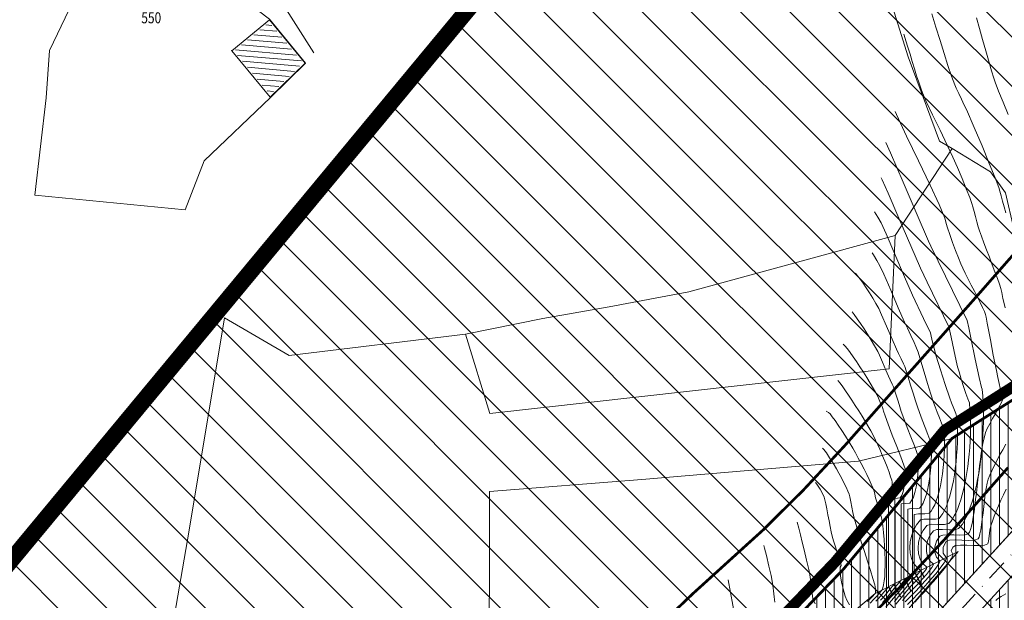
# Model space of a CAD drawing. Extents: x 7528538 to 7530598, y 4780481 to 4782720.
# Drawn here: x 7528896 to 7529075, y 4781378 to 4781484 of the extents above; entities that cross this region are included whole.
import ezdxf
from ezdxf.enums import TextEntityAlignment as Align

# ---------------------------------------------------------------- set-up
doc = ezdxf.new("R2010")
doc.units = 0
doc.header["$LTSCALE"] = 10
for name, pattern in [('ACAD_ISO02W100', [15, 12, -3]), ('ACAD_ISO03W100', [30, 12, -18]), ('DASHDOTX2', [50.8, 25.4, -12.7, 0, -12.7])]:
    doc.linetypes.add(name, pattern=pattern)
doc.layers.get('0').update_dxf_attribs({"color": 253, "lineweight": 0})
for name, color, linetype, lineweight in [('01 Granica PPIK Nis-Merdare', 7, 'Continuous', 5), ('01. GRANICA PLANA', 6, 'Continuous', 5), ('01. ZASTITNI PRUZNI POJAS', 162, 'Continuous', 30), ('02. ZELEZNICE', 162, 'Continuous', 9), ('4-Osovina saobraćajnice_B', 7, 'DASHDOTX2', 20), ('4-Regulacija_B', 5, 'Continuous', 30), ('katastarsko stanje', 251, 'Continuous', 15), ('POO_04OPS_PARCEL', 251, 'Continuous', 0)]:
    doc.layers.add(name, color=color, linetype=linetype, lineweight=lineweight)
for name, color, linetype in [('4-Saobraćajnica_ S1_B', 1, 'Continuous'), ('IZOHIPSE', 7, 'Continuous'), ('PLO_04GRA_OBJEKT', 7, 'Continuous'), ('Razmak do pikira', 7, 'Continuous'), ('Terenski podaci', 1, 'Continuous'), ('Unknown_Line_Type', 7, 'Continuous')]:
    doc.layers.add(name, color=color, linetype=linetype)
doc.styles.add('kosi', font='txt.shx', dxfattribs={"width": 0.8, "oblique": 25})
pattern_1 = [(355, (7365000, 4500000), (0.08715574274765832, 0.9961946980917455), [])]

# ---------------------------------------------------------------- blocks, each defined once
blk = doc.blocks.new('TZ165')
at = {"color": 0}
for p, q in [((-1.000000000000001, 0), (-1, 1)), ((-6.661338147750939e-16, 0), (0, 1)), ((0.9999999999999993, 0), (1, 1)), ((-1.5, 0), (-1.5, 0.5)), ((-0.5000000000000004, 0), (-0.5, 0.5)), ((0.4999999999999996, 0), (0.5, 0.5)), ((1.5, 0), (1.5, 0.5))]:
    blk.add_line(p, q, dxfattribs=at)

msp = doc.modelspace()

# ---------------------------------------------------------------- hatches: boundary and pattern name
at = {"layer": '02. ZELEZNICE', "transparency": 33554687}
h = msp.add_hatch(dxfattribs=at)
h.set_pattern_fill('ANSI31', color=256, scale=0.5, angle=45)
h.set_pattern_definition([(90, (0, 0), (-1.5875, 3.33066907387547e-16), [])])
h.paths.add_polyline_path([(7529119.597470498, 4781428.749754913), (7529131.107290486, 4781414.143380982), (7529123.941957218, 4781400.39280897), (7529116.822416589, 4781386.553138339), (7529115.055523532, 4781381.956273427), (7529108.340396994, 4781370.528334639), (7529074.624199918, 4781332.074719818), (7529059.805359173, 4781314.397628487), (7529062.930849866, 4781311.940783155), (7529039.17431746, 4781284.826784014), (7529026.104376075, 4781272.739061178), (7529012.11261828, 4781258.464123022), (7528984.300966765, 4781228.637762742), (7528975.965788797, 4781220.245163513), (7528944.806693782, 4781184.02859622), (7528932.777586983, 4781171.136850306), (7528921.92418671, 4781157.923154475), (7528911.958597657, 4781146.749083163), (7528909.833273177, 4781144.200373814), (7528897.191383634, 4781130.955407715), (7528889.596507877, 4781121.836170198), (7528885.316908549, 4781116.724272272), (7528880.887732333, 4781111.360265413), (7528876.264864378, 4781105.643646741), (7528861.826443792, 4781089.405373787), (7528818.134961302, 4781115.197018993), (7528858.532759163, 4781161.436245325), (7528860.039305327, 4781163.088427254), (7528862.542117678, 4781165.548313818), (7528863.936641858, 4781166.795623248), (7528865.35662469, 4781168.053773983), (7528867.179554452, 4781169.668948737), (7528888.224865533, 4781188.315775303), (7528889.683643805, 4781189.808976632), (7528890.817217322, 4781191.344835297), (7528891.874879663, 4781193.314520868), (7528892.527833492, 4781195.103925551), (7528892.961811776, 4781196.875314994), (7528893.492811537, 4781199.168915508), (7528893.971442938, 4781201.236316126), (7528894.171259464, 4781202.24317039), (7528894.659104881, 4781204.206603312), (7528894.936541618, 4781205.404963631), (7528895.544646568, 4781207.317020521), (7528896.180332071, 4781208.642739223), (7528896.966837164, 4781209.88401592), (7528897.947238898, 4781211.082655871), (7528899.030674432, 4781212.119074785), (7528910.104630837, 4781221.509037825), (7528911.959060406, 4781223.010063311), (7528913.821738567, 4781224.384467592), (7528915.534121767, 4781225.540848804), (7528917.72911856, 4781226.928004739), (7528920.927111288, 4781228.942300898), (7528928.614527311, 4781233.784221155), (7528937.231045783, 4781239.211378339), (7528953.12187249, 4781249.398883948), (7528955.278257059, 4781251.010824635), (7528957.552399446, 4781252.842792914), (7528961.512156084, 4781256.26548665), (7528965.275710708, 4781259.902815565), (7529117.822640575, 4781427.314738601), (7529119.468299913, 4781429.061471031)])
h = msp.add_hatch(dxfattribs=at)
h.set_pattern_fill('ANSI31', color=256, scale=0.5, angle=45)
h.set_pattern_definition([(90, (0, 0), (-1.587499999999999, 3e-16), [])])
h.paths.add_polyline_path([(7529111.60296286, 4781428.65492885), (7528969.381508237, 4781272.574650894), (7528967.966207418, 4781271.323905041), (7528965.920747634, 4781270.745243166), (7528964.331749043, 4781270.945753359), (7528962.489122409, 4781272.034163536), (7528961.052907476, 4781273.051402279), (7528959.52175984, 4781273.919201168), (7528955.869937195, 4781275.7527771), (7528965.829944024, 4781285.053584713), (7528978.168314254, 4781300.420548761), (7528995.257990967, 4781323.14454297), (7529016.548615969, 4781350.335350921), (7529025.693676254, 4781362.449492364), (7529045.850027719, 4781383.369106081), (7529065.707314458, 4781407.279466218), (7529082.747992272, 4781418.096190171), (7529108.222696102, 4781428.614834148)])

# ---------------------------------------------------------------- linework, layer by layer
at = {"layer": '01. GRANICA PLANA', "linetype": 'ACAD_ISO02W100', "ltscale": 0.01, "const_width": 2}
msp.add_lwpolyline([(7528783.723891963, 4781227.22849091), (7528799.49143625, 4781236.688219462), (7528815.374457433, 4781245.433677847), (7528833.403896322, 4781246.473223126), (7528835.805176079, 4781251.527503793), (7528839.468769906, 4781263.567907734), (7528853.615357753, 4781302.919000554), (7528882.628478618, 4781305.945848354), (7528915.865383236, 4781310.399634556), (7528912.028099926, 4781282.28658694), (7528936.811846657, 4781286.253916549), (7528964.849781223, 4781287.027308837), (7528976.588947533, 4781301.647987522), (7528993.671276884, 4781324.362212008), (7529014.963024136, 4781351.554453215), (7529024.169942978, 4781363.750536523), (7529044.358581868, 4781384.703660296), (7529064.369788959, 4781408.799357489), (7529081.823449656, 4781419.878226051)], dxfattribs=at)
at = {"layer": '01. GRANICA PLANA', "const_width": 0.5}
msp.add_lwpolyline([(7528786.427513433, 4781226.518198277), (7528800.488576061, 4781234.954124201), (7528815.942082164, 4781243.463084365), (7528834.701922249, 4781244.544743273), (7528837.675356197, 4781250.803310056), (7528841.367675519, 4781262.938120357), (7528855.072421666, 4781301.060156818), (7528882.865107064, 4781303.959680418), (7528913.528669281, 4781308.068635566), (7528909.681824426, 4781279.885537297), (7528936.998286042, 4781284.258298533), (7528965.829944024, 4781285.053584713), (7528978.168314254, 4781300.420548761), (7528995.257990967, 4781323.14454297), (7529016.548615969, 4781350.335350921), (7529025.693676254, 4781362.449492364), (7529045.850027719, 4781383.369106081), (7529065.707314458, 4781407.279466218), (7529082.747992272, 4781418.096190171)], dxfattribs=at)
at = {"layer": '01. ZASTITNI PRUZNI POJAS', "linetype": 'ACAD_ISO03W100', "ltscale": 0.01, "const_width": 0.5, "elevation": 314.3103293353}
msp.add_lwpolyline([(7529009.329223804, 4781370.266704575), (7529018.325947093, 4781378.868708237), (7529028.487152283, 4781388.090857975), (7529031.23709671, 4781390.579124837), (7529034.276379647, 4781393.592570243), (7529038.562436265, 4781397.842758037), (7529044.22416206, 4781403.914701418), (7529046.196456238, 4781406.042853994), (7529050.284583911, 4781410.679202383), (7529057.20603077, 4781418.523295007), (7529063.259288013, 4781425.347918412), (7529071.087635496, 4781434.222528768), (7529075.404623555, 4781439.149945389), (7529080.960355873, 4781445.447624912)], dxfattribs=at)
at = {"layer": '02. ZELEZNICE', "lineweight": 0}
msp.add_lwpolyline([(7529111.60296286, 4781428.65492885), (7528969.381508237, 4781272.574650894), (7528967.966207418, 4781271.323905041), (7528965.920747634, 4781270.745243166), (7528964.331749043, 4781270.945753359), (7528962.489122409, 4781272.034163536), (7528961.052907476, 4781273.051402279), (7528959.52175984, 4781273.919201168), (7528955.869937195, 4781275.7527771), (7528965.829944024, 4781285.053584713), (7528978.168314254, 4781300.420548761), (7528995.257990967, 4781323.14454297), (7529016.548615969, 4781350.335350921), (7529025.693676254, 4781362.449492364), (7529045.850027719, 4781383.369106081), (7529065.707314458, 4781407.279466218), (7529082.747992272, 4781418.096190171), (7529108.222696102, 4781428.614834148)], close=True, dxfattribs=at)
msp.add_lwpolyline([(7528965.275710708, 4781259.902815565), (7529117.822640575, 4781427.314738601)], dxfattribs=at)
at = {"layer": '02. ZELEZNICE', "transparency": 33554687, "const_width": 0.5, "elevation": 314.3103293353}
msp.add_lwpolyline([(7529051.878427409, 4781375.839601067), (7529056.513191372, 4781380.435577885), (7529062.534645204, 4781386.893313222), (7529064.743228119, 4781389.276426996), (7529069.036083131, 4781394.1449568), (7529075.930429224, 4781401.958333761)], dxfattribs=at)
at = {"layer": '4-Osovina saobraćajnice_B', "color": 0, "ltscale": 0.015, "flags": 128}
msp.add_lwpolyline([(7529122.325246958, 4781435.516792526), (7529122.322, 4781435.514, 0.03038842740675799), (7529115.79, 4781429.167), (7528966.381843868, 4781265.199709692)], format="xyb", dxfattribs=at)
at = {"layer": '4-Regulacija_B', "color": 0}
msp.add_lwpolyline([(7528938.829406719, 4781284.308807767), (7528965.829944027, 4781285.053584716), (7528955.869937195, 4781275.7527771), (7528959.521759841, 4781273.919201168), (7528961.052907476, 4781273.051402279), (7528962.489122408, 4781272.034163537), (7528964.331749043, 4781270.945753359), (7528965.920747634, 4781270.745243166), (7528967.966207418, 4781271.323905041), (7528969.381508237, 4781272.574650894), (7529111.60296286, 4781428.65492885), (7529113.757359424, 4781431.0192614), (7529117.220304476, 4781434.486362612), (7529120.526092843, 4781437.596601866), (7529124.60472294, 4781441.603024172), (7529126.812179242, 4781443.33250859), (7529132.097732322, 4781448.003564867), (7529136.711309114, 4781453.328333718), (7529310.764952202, 4781675.172153161), (7529326.063960404, 4781694.887039106), (7529334.956280764, 4781706.882236162), (7529348.972983375, 4781727.417706356), (7529361.922381536, 4781748.63880314)], dxfattribs=at)
msp.add_polyline3d([(7529117.822640575, 4781427.314738601, 0), (7528965.275710708, 4781259.902815565, 0)], dxfattribs=at)
at = {"layer": '4-Saobraćajnica_ S1_B', "color": 0, "ltscale": 0.01}
for points in [[(7528969.381508237, 4781272.574650894), (7529113.757359424, 4781431.0192614, -0.03037659335251174), (7529120.526092843, 4781437.596601866), (7529126.812179242, 4781443.33250859)], [(7528965.275710708, 4781259.902815565), (7529117.822640575, 4781427.314738601, -0.0303757312292206), (7529124.112340325, 4781433.426610369), (7529130.567310519, 4781438.978164904)]]:
    msp.add_lwpolyline(points, format="xyb", dxfattribs=at)
at = {"layer": 'IZOHIPSE', "color": 254, "linetype": 'Continuous', "lineweight": 0}
for points in [[(7529075.495204172, 4781448.456759423), (7529075.211271948, 4781449.545449501), (7529074.934392808, 4781450.596903029), (7529074.671978678, 4781451.565561356), (7529074.431441485, 4781452.405865841), (7529074.220193157, 4781453.072257834), (7529074.220193157, 4781453.072257834), (7529073.554506427, 4781454.844333651), (7529072.490538304, 4781457.49502215), (7529071.169796809, 4781460.682778057), (7529069.733789962, 4781464.066056098), (7529068.324025774, 4781467.303310994), (7529068.324025774, 4781467.303310994), (7529067.935476833, 4781468.145168576), (7529067.435783858, 4781469.19016872), (7529066.918498444, 4781470.26400182), (7529066.477172186, 4781471.192358269), (7529066.205356671, 4781471.800928458), (7529066.205356671, 4781471.800928458), (7529065.613680894, 4781473.389358535), (7529064.954851682, 4781475.329121307), (7529064.247365247, 4781477.530809388), (7529063.509717811, 4781479.905015397), (7529062.76040558, 4781482.362331945), (7529062.017924776, 4781484.813351656)], [(7529070.157685553, 4781484.045462135), (7529070.7044894, 4781482.110512206), (7529071.280249952, 4781480.088217755), (7529071.874852234, 4781478.01499797), (7529072.478181269, 4781475.927272043), (7529072.478181269, 4781475.927272043), (7529072.92595832, 4781474.407161818), (7529073.333567001, 4781473.060278229), (7529073.578724709, 4781472.290686356), (7529073.578724709, 4781472.290686356), (7529074.188667428, 4781470.692639194), (7529075.012350084, 4781468.679845482), (7529075.970583668, 4781466.404247905)], [(7529075.413749685, 4781431.103352171), (7529075.191048115, 4781431.877419106), (7529074.993064488, 4781432.807881334), (7529074.780110908, 4781433.897156118), (7529074.608749839, 4781434.670832552), (7529074.608749839, 4781434.670832552), (7529074.35536103, 4781435.458516361), (7529073.989657542, 4781436.47847355), (7529073.540563104, 4781437.671886267), (7529073.03700145, 4781438.979936661), (7529072.507896314, 4781440.343806886), (7529071.982171435, 4781441.70467909), (7529071.488750543, 4781443.003735421), (7529071.056557374, 4781444.182158034), (7529070.714515662, 4781445.181129076), (7529070.714515662, 4781445.181129076), (7529070.497311498, 4781445.91130499), (7529070.254884057, 4781446.804687588), (7529070.00207979, 4781447.770020681), (7529069.753745155, 4781448.716048083), (7529069.524726599, 4781449.551513605), (7529069.329870577, 4781450.185161059), (7529069.329870577, 4781450.185161059), (7529068.934788218, 4781451.236880831), (7529068.303327474, 4781452.810053646), (7529067.519472783, 4781454.701973775), (7529066.667208577, 4781456.709935495), (7529065.830519281, 4781458.631233072), (7529065.830519281, 4781458.631233072), (7529064.815278577, 4781460.830925288), (7529063.509629297, 4781463.561409317), (7529062.158012679, 4781466.367231064), (7529061.004869964, 4781468.792936431), (7529060.294642384, 4781470.383071315), (7529060.294642384, 4781470.383071315), (7529059.974377524, 4781471.242863715), (7529059.617763559, 4781472.292827019), (7529059.234812199, 4781473.4845664), (7529058.835535159, 4781474.769687044), (7529058.429944145, 4781476.099794124), (7529058.028050881, 4781477.426492825), (7529057.639867071, 4781478.701388325), (7529057.27540443, 4781479.8760858), (7529056.944674669, 4781480.902190432), (7529056.889609803, 4781481.061276055)], [(7529057.120090884, 4781377.412398142), (7529058.14604003, 4781378.433564475), (7529059.136000688, 4781379.455232283), (7529060.070914012, 4781380.454826058), (7529060.931721167, 4781381.409770299), (7529061.699363299, 4781382.297489493), (7529062.354781566, 4781383.095408137), (7529062.878917124, 4781383.780950723), (7529063.25271113, 4781384.331541746), (7529063.457104736, 4781384.724605695), (7529063.473039098, 4781384.937567067), (7529063.473039098, 4781384.937567067), (7529063.470041323, 4781384.936313029), (7529062.856872538, 4781385.595373758), (7529062.549985494, 4781386.481215747), (7529062.549438772, 4781387.486165779), (7529062.855290952, 4781388.502550636), (7529063.467600606, 4781389.422697102), (7529063.467600606, 4781389.422697102), (7529064.013282942, 4781389.640579904), (7529064.927554307, 4781389.691399673), (7529066.029900895, 4781389.657872319), (7529067.139808903, 4781389.622713761), (7529068.07676452, 4781389.66863991), (7529068.660253941, 4781389.878366681), (7529068.660253941, 4781389.878366681), (7529068.871840983, 4781390.173115971), (7529069.067143112, 4781390.640000438), (7529069.248149619, 4781391.261908691), (7529069.416849806, 4781392.021729345), (7529069.575232963, 4781392.902351005), (7529069.725288377, 4781393.886662281), (7529069.869005351, 4781394.957551786), (7529070.008373179, 4781396.097908131), (7529070.145381152, 4781397.290619924), (7529070.282018563, 4781398.518575774), (7529070.420274707, 4781399.764664293), (7529070.562138881, 4781401.011774091), (7529070.709600375, 4781402.242793779), (7529070.864648486, 4781403.440611966), (7529071.029272506, 4781404.588117262), (7529071.20546173, 4781405.668198278), (7529071.395205454, 4781406.663743624), (7529071.600492968, 4781407.557641909), (7529071.823313571, 4781408.332781745), (7529071.823313571, 4781408.332781745), (7529072.128467998, 4781409.081159044), (7529072.574480593, 4781409.965769255), (7529073.105802311, 4781410.928871947), (7529073.666884104, 4781411.912726687), (7529074.202176925, 4781412.859593041), (7529074.656131729, 4781413.711730579), (7529074.973199467, 4781414.411398865), (7529075.097831095, 4781414.90085747), (7529075.097831095, 4781414.90085747), (7529074.886524025, 4781415.408261534), (7529074.600787126, 4781416.049842543), (7529074.600787126, 4781416.049842543), (7529074.491434498, 4781416.474210296), (7529074.30796529, 4781417.276555755), (7529074.069595421, 4781418.367575964), (7529073.795540811, 4781419.657967967), (7529073.505017376, 4781421.058428804), (7529073.217241035, 4781422.479655517), (7529073.217241035, 4781422.479655517), (7529072.705957792, 4781425.245171393), (7529072.135999775, 4781428.343692001), (7529072.135999775, 4781428.343692001), (7529071.930033037, 4781429.392086973), (7529071.819999732, 4781429.917142767), (7529071.819999732, 4781429.917142767), (7529071.608475535, 4781430.444636162), (7529071.270140717, 4781431.176699409), (7529070.832572102, 4781432.069672029), (7529070.323346528, 4781433.07989355), (7529069.770040814, 4781434.163703486), (7529069.200231787, 4781435.277441365), (7529068.641496276, 4781436.377446705), (7529068.121411109, 4781437.420059032), (7529067.667553111, 4781438.361617863), (7529067.30749911, 4781439.158462723), (7529067.30749911, 4781439.158462723), (7529066.866467057, 4781440.238020736), (7529066.344421079, 4781441.591610367), (7529065.799721818, 4781443.061719888), (7529065.29072991, 4781444.490837563), (7529064.875805985, 4781445.721451656), (7529064.875805985, 4781445.721451656), (7529064.651339917, 4781446.537129731), (7529064.439547996, 4781447.298064285), (7529064.439547996, 4781447.298064285), (7529064.18907609, 4781447.945553629), (7529063.780729717, 4781448.931142838), (7529063.337012788, 4781449.95915515), (7529063.337012788, 4781449.95915515), (7529061.695080324, 4781453.516681992), (7529059.58347474, 4781457.932649904), (7529057.397526919, 4781462.470460299), (7529055.532567746, 4781466.393514587), (7529055.289043382, 4781466.938743465)], [(7529053.613977713, 4781461.274963742), (7529054.452164191, 4781459.423543685), (7529056.751766481, 4781454.064633287), (7529059.314610692, 4781448.072152467), (7529061.402056222, 4781443.30498552), (7529061.402056222, 4781443.30498552), (7529061.830595974, 4781442.399204769), (7529068.475172146, 4781428.791527004), (7529068.743904706, 4781427.46554566), (7529069.111593915, 4781425.622608708), (7529069.111593915, 4781425.622608708), (7529069.935752867, 4781421.76382972), (7529070.67429917, 4781418.403108614), (7529071.105668939, 4781416.548661723), (7529071.105668939, 4781416.548661723), (7529071.192900066, 4781416.271147971), (7529071.228874157, 4781416.175261588), (7529071.32272899, 4781415.030032848), (7529071.389763322, 4781413.863748658), (7529071.43071916, 4781412.68073818), (7529071.446338526, 4781411.485330584), (7529071.437363427, 4781410.281855037), (7529071.404535875, 4781409.074640699), (7529071.348597889, 4781407.868016742), (7529071.270291472, 4781406.666312325), (7529071.170358644, 4781405.473856619), (7529071.049541417, 4781404.294978786), (7529070.908581796, 4781403.134007991), (7529070.748221805, 4781401.995273405), (7529070.569203449, 4781400.883104189), (7529070.372268744, 4781399.801829509), (7529070.158159701, 4781398.755778532), (7529069.927618332, 4781397.749280422), (7529069.681386652, 4781396.786664346), (7529069.420206671, 4781395.872259469), (7529069.144820402, 4781395.010394956), (7529068.855969861, 4781394.205399974), (7529068.554397057, 4781393.461603687), (7529068.240844003, 4781392.783335263), (7529067.916052714, 4781392.174923864), (7529067.5807652, 4781391.640698658), (7529067.235723473, 4781391.184988811), (7529066.881669549, 4781390.812123487), (7529066.881669549, 4781390.812123487), (7529066.220513601, 4781390.609487347), (7529065.155618098, 4781390.594187383), (7529063.962555671, 4781390.639949364), (7529062.916898954, 4781390.620499064), (7529062.294220571, 4781390.409562251), (7529062.294220571, 4781390.409562251), (7529061.660569591, 4781389.540534534), (7529061.238340859, 4781388.58389391), (7529061.027505512, 4781387.592696613), (7529061.028034686, 4781386.619998887), (7529061.239899517, 4781385.71885697), (7529061.663071143, 4781384.942327102), (7529062.297520695, 4781384.343465521), (7529062.297520695, 4781384.343465521), (7529062.299688295, 4781384.344372277), (7529062.263455894, 4781384.130904359), (7529062.019686162, 4781383.720333735), (7529061.595294853, 4781383.144542549), (7529061.017197723, 4781382.435412944), (7529060.312310526, 4781381.624827063), (7529059.507549019, 4781380.744667049), (7529058.629828955, 4781379.826815045), (7529057.706066091, 4781378.903153193), (7529057.706066091, 4781378.903153193), (7529057.703682214, 4781378.901235143), (7529057.268994307, 4781378.419071628), (7529056.635306276, 4781377.659305505)], [(7529052.742072505, 4781454.820760738), (7529052.95254741, 4781454.460731081), (7529052.95254741, 4781454.460731081), (7529054.052444034, 4781452.031235111), (7529056.001497189, 4781447.489231797), (7529058.173663924, 4781442.410238917), (7529059.942901292, 4781438.369774253), (7529059.942901292, 4781438.369774253), (7529061.165033059, 4781435.786621988), (7529065.130344559, 4781427.665911241), (7529065.290717211, 4781426.874599819), (7529065.51014464, 4781425.774782621), (7529065.51014464, 4781425.774782621), (7529066.001981423, 4781423.471962953), (7529066.442726789, 4781421.466371369), (7529066.700157128, 4781420.359685345), (7529066.700157128, 4781420.359685345), (7529066.974606064, 4781419.405453932), (7529067.371094719, 4781418.117043477), (7529067.817384904, 4781416.724269762), (7529068.241238435, 4781415.456948576), (7529068.241238435, 4781415.456948576), (7529068.611242477, 4781414.481462383), (7529068.876779917, 4781413.762957922), (7529068.876779917, 4781413.762957922), (7529068.967149533, 4781412.637716116), (7529069.027874618, 4781411.48974396), (7529069.059885645, 4781410.324470171), (7529069.064113092, 4781409.147323472), (7529069.041487429, 4781407.963732582), (7529068.992939133, 4781406.779126218), (7529068.919398682, 4781405.598933104), (7529068.821796544, 4781404.428581957), (7529068.7010632, 4781403.2735015), (7529068.55812912, 4781402.139120447), (7529068.393924777, 4781401.030867521), (7529068.209380651, 4781399.954171441), (7529068.005427214, 4781398.914460929), (7529067.782994941, 4781397.917164702), (7529067.543014307, 4781396.967711482), (7529067.286415785, 4781396.071529986), (7529067.01412985, 4781395.234048937), (7529066.727086978, 4781394.460697052), (7529066.426217642, 4781393.756903051), (7529066.112452319, 4781393.128095657), (7529065.786721478, 4781392.579703583), (7529065.449955601, 4781392.117155557), (7529065.103085157, 4781391.745880292), (7529065.103085157, 4781391.745880292), (7529064.321563629, 4781391.555692847), (7529063.085868025, 4781391.576783217), (7529061.863219832, 4781391.595058902), (7529061.120840536, 4781391.396427399), (7529061.120840536, 4781391.396427399), (7529060.407435466, 4781390.445418037), (7529059.898057715, 4781389.403461687), (7529059.59268291, 4781388.315358012), (7529059.491286681, 4781387.225906675), (7529059.593844655, 4781386.179907342), (7529059.900332459, 4781385.222159678), (7529060.41072572, 4781384.397463347), (7529061.125000068, 4781383.750618013), (7529061.125000068, 4781383.750618013), (7529061.126337491, 4781383.751177487), (7529061.028040715, 4781383.480806028), (7529060.627439597, 4781382.92931891), (7529059.992557248, 4781382.1772906), (7529059.19141678, 4781381.305295559), (7529058.292041298, 4781380.393908245), (7529058.292041298, 4781380.393908245), (7529058.29057043, 4781380.392724794), (7529057.920652591, 4781379.99182923), (7529057.398762092, 4781379.378417258), (7529056.775907231, 4781378.624936064), (7529056.103096301, 4781377.803832828), (7529055.431337591, 4781376.987554735)], [(7529055.166694959, 4781377.462301718), (7529055.877621214, 4781378.322785716), (7529056.607525571, 4781379.213356595), (7529057.314434762, 4781380.074399632), (7529057.956375518, 4781380.846300104), (7529058.491374568, 4781381.469443282), (7529058.877458645, 4781381.884214446), (7529058.877458645, 4781381.884214446), (7529058.878016504, 4781381.884663296), (7529059.652866074, 4781382.711260701), (7529059.952986687, 4781383.157982698), (7529059.952986687, 4781383.157982698), (7529059.95247944, 4781383.157770504), (7529059.243318048, 4781383.763265192), (7529058.691596393, 4781384.513021282), (7529058.297329528, 4781385.379362207), (7529058.060532519, 4781386.334611404), (7529057.981220415, 4781387.351092303), (7529058.059408275, 4781388.401128341), (7529058.295111158, 4781389.45704295), (7529058.688344119, 4781390.491159567), (7529059.239122215, 4781391.475801621), (7529059.947460501, 4781392.383292548), (7529059.947460501, 4781392.383292548), (7529060.577016194, 4781392.551736892), (7529061.61385159, 4781392.536238668), (7529062.661751507, 4781392.518353521), (7529063.324500766, 4781392.679637098), (7529063.324500766, 4781392.679637098), (7529063.679517191, 4781393.070789028), (7529064.021733518, 4781393.573942895), (7529064.349750049, 4781394.180932344), (7529064.662167086, 4781394.883591018), (7529064.957584926, 4781395.673752557), (7529065.234603859, 4781396.543250601), (7529065.491824188, 4781397.483918792), (7529065.727846217, 4781398.487590776), (7529065.94127024, 4781399.546100191), (7529066.130696551, 4781400.651280678), (7529066.294725452, 4781401.794965881), (7529066.43195724, 4781402.968989441), (7529066.540992217, 4781404.165185), (7529066.620430676, 4781405.375386199), (7529066.668872918, 4781406.59142668), (7529066.684919241, 4781407.805140084), (7529066.667169943, 4781409.008360054), (7529066.614225321, 4781410.192920231), (7529066.524685676, 4781411.350654257), (7529066.524685676, 4781411.350654257), (7529066.365349443, 4781411.817958761), (7529066.008641238, 4781412.746993066), (7529065.601178035, 4781413.800881697), (7529065.289576803, 4781414.64274918), (7529065.289576803, 4781414.64274918), (7529064.465861482, 4781417.105656302), (7529063.598542851, 4781419.812367383), (7529062.828008325, 4781422.31625931), (7529062.294645317, 4781424.170708966), (7529062.294645317, 4781424.170708966), (7529062.144433672, 4781424.830619209), (7529061.908695363, 4781425.926956534), (7529061.908695363, 4781425.926956534), (7529061.785516974, 4781426.540295476), (7529060.499470145, 4781429.174039206), (7529058.483746363, 4781433.434562985), (7529057.032717159, 4781436.748325363), (7529055.251227899, 4781440.913830301), (7529053.652723878, 4781444.638926533), (7529052.750650391, 4781446.631462788), (7529052.750650391, 4781446.631462788), (7529052.164448828, 4781447.645207131), (7529051.538852677, 4781448.642052452)], [(7529053.644329659, 4781376.480843831), (7529058.779958813, 4781382.564922996), (7529058.780271157, 4781382.56510027), (7529058.779190509, 4781383.97717419), (7529058.774080466, 4781393.370157697), (7529059.553403066, 4781393.513591004), (7529060.734303527, 4781393.476926495), (7529061.545916373, 4781393.613393904), (7529061.545916373, 4781393.613393904), (7529061.890811052, 4781394.005080844), (7529062.220586625, 4781394.524631055), (7529062.533319259, 4781395.160820202), (7529062.827085121, 4781395.902423954), (7529063.099960374, 4781396.738217973), (7529063.350021183, 4781397.656977928), (7529063.575343719, 4781398.647479487), (7529063.774004142, 4781399.698498314), (7529063.944078621, 4781400.798810077), (7529064.08364332, 4781401.937190441), (7529064.190774406, 4781403.102415074), (7529064.263548044, 4781404.283259642), (7529064.300040401, 4781405.468499811), (7529064.298327641, 4781406.646911249), (7529064.256485931, 4781407.807269621), (7529064.172591435, 4781408.938350593), (7529064.172591435, 4781408.938350593), (7529064.058133188, 4781409.300198854), (7529063.781105894, 4781410.041012843), (7529063.40604, 4781411.012523742), (7529062.997465951, 4781412.066462743), (7529062.619914194, 4781413.054561027), (7529062.337915172, 4781413.828549784), (7529062.337915172, 4781413.828549784), (7529061.833977011, 4781415.371423869), (7529061.237189115, 4781417.299683909), (7529060.607263681, 4781419.37396639), (7529060.003912911, 4781421.354907811), (7529059.486849001, 4781423.00314466), (7529059.11578415, 4781424.07931343), (7529059.11578415, 4781424.07931343), (7529058.788770335, 4781424.795429537), (7529058.19622011, 4781426.033636912), (7529057.540653727, 4781427.399692118), (7529057.024591433, 4781428.499351718), (7529057.024591433, 4781428.499351718), (7529055.891770394, 4781431.086411807), (7529054.500958609, 4781434.338428804), (7529053.253003722, 4781437.246617952), (7529052.548753371, 4781438.802194496), (7529052.548753371, 4781438.802194496), (7529051.990814965, 4781439.779789726), (7529051.392942225, 4781440.764431877), (7529051.127452413, 4781441.178356852)], [(7529048.064383943, 4781437.441839743), (7529048.461191596, 4781436.975714045), (7529048.935292284, 4781436.356147617), (7529049.467825401, 4781435.610933896), (7529050.039930345, 4781434.767866321), (7529050.632746516, 4781433.854738329), (7529051.227413309, 4781432.899343353), (7529051.805070122, 4781431.929474832), (7529052.346856353, 4781430.972926203), (7529052.346856353, 4781430.972926203), (7529052.853283567, 4781429.85430937), (7529053.750689324, 4781427.763027299), (7529054.750823631, 4781425.424498242), (7529055.565436503, 4781423.56414045), (7529055.565436503, 4781423.56414045), (7529055.936537475, 4781422.773374003), (7529056.407955993, 4781421.791042181), (7529056.834059521, 4781420.900645875), (7529057.069215522, 4781420.385685978), (7529057.069215522, 4781420.385685978), (7529057.336048673, 4781419.611811813), (7529057.707869908, 4781418.426562853), (7529058.141740121, 4781417.002065664), (7529058.594720203, 4781415.510446813), (7529059.023871046, 4781414.123832866), (7529059.38625354, 4781413.014350388), (7529059.38625354, 4781413.014350388), (7529059.760409105, 4781411.987424138), (7529060.261343786, 4781410.676417926), (7529060.803438759, 4781409.278054425), (7529061.301075203, 4781407.989056309), (7529061.668634291, 4781407.006146252), (7529061.820497194, 4781406.526046927), (7529061.820497194, 4781406.526046927), (7529061.89648443, 4781405.434329756), (7529061.923204646, 4781404.311013585), (7529061.903461443, 4781403.17245558), (7529061.840058418, 4781402.035012906), (7529061.73579916, 4781400.915042727), (7529061.593487261, 4781399.828902205), (7529061.415926319, 4781398.792948504), (7529061.205919925, 4781397.823538787), (7529060.966271674, 4781396.937030219), (7529060.699785162, 4781396.149779964), (7529060.409263979, 4781395.478145185), (7529060.097511721, 4781394.938483046), (7529059.767331981, 4781394.54715071), (7529059.767331981, 4781394.54715071), (7529059.132927185, 4781394.44047968), (7529058.209865254, 4781394.469138836), (7529057.600700432, 4781394.357022846), (7529057.600700432, 4781394.357022846), (7529057.604694744, 4781387.014909136), (7529057.608553498, 4781381.972708497), (7529057.607438184, 4781381.972075487), (7529057.280856867, 4781381.632260534), (7529056.748108306, 4781381.00906522), (7529056.075682005, 4781380.195325291), (7529055.330067472, 4781379.283876495), (7529054.577754203, 4781378.367554583), (7529053.885231707, 4781377.5391953)], [(7529047.469108089, 4781430.366854239), (7529047.845418842, 4781429.885619435), (7529048.404403067, 4781429.1198948), (7529049.009469151, 4781428.247590872), (7529049.644015149, 4781427.293172687), (7529050.291439115, 4781426.28110527), (7529050.9351391, 4781425.235853649), (7529051.558513155, 4781424.181882853), (7529052.144959333, 4781423.14365791), (7529052.144959333, 4781423.14365791), (7529052.45356341, 4781422.462000795), (7529053.000420028, 4781421.187625814), (7529053.609876861, 4781419.762584699), (7529054.106281574, 4781418.628929182), (7529054.106281574, 4781418.628929182), (7529054.42576824, 4781417.951959029), (7529054.801342716, 4781417.169835048), (7529055.022646895, 4781416.692058528), (7529055.022646895, 4781416.692058528), (7529055.2262832, 4781416.092724805), (7529055.514510733, 4781415.162617918), (7529055.842114614, 4781414.082987139), (7529056.163879968, 4781413.035081741), (7529056.434591909, 4781412.200150992), (7529056.434591909, 4781412.200150992), (7529056.900904013, 4781410.920287246), (7529057.525221619, 4781409.286373105), (7529058.20083752, 4781407.543585103), (7529058.821044515, 4781405.937099773), (7529059.279135395, 4781404.712093649), (7529059.468402954, 4781404.113743262), (7529059.468402954, 4781404.113743262), (7529059.535986399, 4781402.969289864), (7529059.531364509, 4781401.788254656), (7529059.460626395, 4781400.606163704), (7529059.329861175, 4781399.458543084), (7529059.145157967, 4781398.380918867), (7529058.912605889, 4781397.40881713), (7529058.638294055, 4781396.577763944), (7529058.328311583, 4781395.923285381), (7529057.988747589, 4781395.480907516), (7529057.988747589, 4781395.480907516), (7529057.197802286, 4781395.414605017), (7529056.427320397, 4781395.343887995), (7529056.427320397, 4781395.343887995), (7529056.43019898, 4781390.052644081), (7529056.436835838, 4781381.380316724), (7529056.434917557, 4781381.379227978), (7529056.111649139, 4781381.036975453), (7529055.57530356, 4781380.402107761), (7529054.910605804, 4781379.592921883), (7529054.202280857, 4781378.727714804), (7529053.535053696, 4781377.924783501), (7529052.99364931, 4781377.302424958)], [(7529052.668309135, 4781377.713215522), (7529053.171478637, 4781378.295377016), (7529053.792834651, 4781379.047867516), (7529054.422014696, 4781379.816593765), (7529054.948656285, 4781380.447462504), (7529055.262396929, 4781380.78638047), (7529055.262396929, 4781380.78638047), (7529055.26511818, 4781380.78792495), (7529055.255703215, 4781393.090379028), (7529055.253940362, 4781396.330753144), (7529056.210163197, 4781396.414664322), (7529056.515527887, 4781396.871103616), (7529056.775936875, 4781397.595322126), (7529056.978804803, 4781398.513892411), (7529057.111546324, 4781399.553387042), (7529057.161576078, 4781400.640378582), (7529057.116308712, 4781401.701439598), (7529057.116308712, 4781401.701439598), (7529056.8896365, 4781402.418041045), (7529056.341013827, 4781403.885143238), (7529055.598236281, 4781405.80911578), (7529054.789099451, 4781407.896328283), (7529054.041398921, 4781409.853150352), (7529053.482930277, 4781411.385951596), (7529053.482930277, 4781411.385951596), (7529053.210692996, 4781412.258264218), (7529052.976078267, 4781412.998431077), (7529052.976078267, 4781412.998431077), (7529052.647126644, 4781413.693717915), (7529052.250150739, 4781414.612224317), (7529051.943062315, 4781415.314389617), (7529051.943062315, 4781415.314389617), (7529051.373917661, 4781416.326179133), (7529050.772470727, 4781417.354100199), (7529050.149979902, 4781418.381562168), (7529049.517703596, 4781419.39197439), (7529048.886900199, 4781420.368746214), (7529048.268828123, 4781421.295286994), (7529047.674745762, 4781422.155006082), (7529047.115911517, 4781422.931312826), (7529046.603583789, 4781423.607616577), (7529046.149020978, 4781424.167326689), (7529045.85512124, 4781424.492470623)], [(7529051.812700034, 4781377.563535937), (7529052.34296896, 4781378.124006086), (7529052.34296896, 4781378.124006086), (7529052.956512367, 4781378.847532784), (7529053.653506434, 4781379.697512873), (7529054.089876301, 4781380.193532961), (7529054.089876301, 4781380.193532961), (7529054.093400521, 4781380.195533177), (7529054.08120745, 4781396.128113974), (7529054.080560327, 4781397.317618293), (7529054.431578806, 4781397.348421127), (7529054.713738358, 4781398.119023776), (7529054.764214472, 4781399.289135932), (7529054.764214472, 4781399.289135932), (7529054.679817767, 4781399.66053929), (7529054.483178752, 4781400.282299895), (7529054.1940376, 4781401.101801728), (7529053.832134483, 4781402.066428769), (7529053.417209567, 4781403.123564999), (7529052.969003025, 4781404.220594396), (7529052.507255025, 4781405.304900938), (7529052.507255025, 4781405.304900938), (7529052.156821636, 4781406.077065864), (7529051.736054563, 4781406.955357479), (7529051.292479692, 4781407.844509498), (7529050.873622904, 4781408.649255633), (7529050.527010072, 4781409.274329595), (7529050.527010072, 4781409.274329595), (7529049.92616613, 4781410.286209084), (7529049.304296513, 4781411.306079526), (7529048.672202502, 4781412.318023887), (7529048.040685385, 4781413.306125138), (7529047.420546439, 4781414.254466246), (7529046.822586958, 4781415.147130184), (7529046.257608219, 4781415.968199918), (7529045.736411506, 4781416.701758417), (7529045.269798104, 4781417.331888651), (7529044.868569297, 4781417.842673589)], [(7529050.730020557, 4781377.204243959), (7529051.436274223, 4781377.920331305), (7529052.017628785, 4781378.53479665), (7529052.017628785, 4781378.53479665), (7529052.518821161, 4781379.133651972), (7529052.917355673, 4781379.600685453), (7529052.917355673, 4781379.600685453), (7529052.921682862, 4781379.603141403), (7529053.083366971, 4781379.993104043), (7529053.217927205, 4781380.548732731), (7529053.325377086, 4781381.252359906), (7529053.405730139, 4781382.086318009), (7529053.45899988, 4781383.032939479), (7529053.485199828, 4781384.074556752), (7529053.484343509, 4781385.193502272), (7529053.45644444, 4781386.372108473), (7529053.401516144, 4781387.592707798), (7529053.319572142, 4781388.837632685), (7529053.210625953, 4781390.089215574), (7529053.074691101, 4781391.329788902), (7529052.911781102, 4781392.54168511), (7529052.911781102, 4781392.54168511), (7529052.787426176, 4781393.030039332), (7529052.541470187, 4781393.82670447), (7529052.240460541, 4781394.767580251), (7529051.950944641, 4781395.688566399), (7529051.739469883, 4781396.425562635), (7529051.739469883, 4781396.425562635), (7529051.601388449, 4781397.100892985), (7529051.482097537, 4781397.660909047), (7529051.482097537, 4781397.660909047), (7529051.265887621, 4781398.222617936), (7529050.957334226, 4781398.937352346), (7529050.572554338, 4781399.772805555), (7529050.12766494, 4781400.696670836), (7529049.638783022, 4781401.676641465), (7529049.12202557, 4781402.680410721), (7529048.593509569, 4781403.675671877), (7529048.069352006, 4781404.630118211), (7529047.565669866, 4781405.511442997), (7529047.565669866, 4781405.511442997), (7529046.920328443, 4781406.590866823), (7529046.250050556, 4781407.670342416), (7529045.580693347, 4781408.711766067), (7529044.938113962, 4781409.677034073), (7529044.34816954, 4781410.528042725), (7529043.836717227, 4781411.226688319), (7529043.429614163, 4781411.734867148), (7529043.152717493, 4781412.014475507), (7529043.152717493, 4781412.014475507), (7529042.754405799, 4781412.273738698)], [(7529050.291533805, 4781377.498114263), (7529051.059848416, 4781378.277126674), (7529051.692288611, 4781378.945587213), (7529051.692288611, 4781378.945587213), (7529051.744835045, 4781379.007837945), (7529051.749965203, 4781379.01074963), (7529051.749355377, 4781379.807604465), (7529051.579909253, 4781380.563214595), (7529051.252708663, 4781381.716654634), (7529050.806332751, 4781383.172791668), (7529050.279360655, 4781384.836492782), (7529049.710371524, 4781386.612625067), (7529049.1379445, 4781388.406055611), (7529048.600658725, 4781390.1216515), (7529048.137093344, 4781391.664279823), (7529047.785827499, 4781392.938807668), (7529047.785827499, 4781392.938807668), (7529047.611345544, 4781393.721050763), (7529047.41720791, 4781394.707682326), (7529047.223294904, 4781395.720857026), (7529047.049486825, 4781396.582729531), (7529046.915663971, 4781397.115454501), (7529046.915663971, 4781397.115454501), (7529046.703233884, 4781397.647762927), (7529046.37888439, 4781398.361819625), (7529045.974717354, 4781399.193275957), (7529045.522834645, 4781400.07778329), (7529045.055338124, 4781400.950992983), (7529044.60432966, 4781401.7485564), (7529044.60432966, 4781401.7485564), (7529043.986917497, 4781402.769269457), (7529043.355270118, 4781403.755520025), (7529042.771892295, 4781404.615199581), (7529042.299288796, 4781405.256199603), (7529042.071960168, 4781405.506986472)], [(7529057.545051254, 4781376.923581706), (7529058.532117839, 4781377.929835582), (7529059.484238137, 4781378.927283482), (7529060.390334855, 4781379.902804174), (7529061.239330689, 4781380.843276415), (7529062.020148342, 4781381.735578971), (7529062.721710519, 4781382.566590609), (7529063.33293992, 4781383.323190088), (7529063.842759251, 4781383.992256174), (7529064.240091212, 4781384.56066763), (7529064.513858506, 4781385.015303222), (7529064.652983835, 4781385.343041709), (7529064.646389902, 4781385.530761858), (7529064.646389902, 4781385.530761858), (7529064.642561951, 4781385.529160538), (7529064.090694712, 4781386.326755605), (7529064.09010904, 4781387.403300572), (7529064.640980641, 4781388.435831953), (7529064.640980641, 4781388.435831953), (7529065.250262318, 4781388.679109022), (7529066.271092118, 4781388.73585184), (7529067.50191733, 4781388.698416869), (7529068.741185246, 4781388.659160577), (7529069.787343151, 4781388.710439424), (7529070.438838333, 4781388.944609875), (7529070.438838333, 4781388.944609875), (7529070.632037212, 4781389.267592955), (7529070.802859283, 4781389.830483526), (7529070.955964572, 4781390.593197213), (7529071.096013115, 4781391.515649657), (7529071.227664934, 4781392.557756484), (7529071.355580068, 4781393.679433334), (7529071.484418542, 4781394.840595837), (7529071.618840389, 4781396.001159627), (7529071.763505637, 4781397.121040338), (7529071.923074316, 4781398.160153601), (7529072.102206458, 4781399.078415053), (7529072.305562092, 4781399.835740325), (7529072.305562092, 4781399.835740325), (7529072.576951855, 4781400.565408943), (7529072.935348916, 4781401.380263754), (7529073.3664228, 4781402.265408953), (7529073.855843036, 4781403.205948738), (7529074.389279151, 4781404.186987305), (7529074.952400672, 4781405.193628849), (7529075.530877125, 4781406.210977567)], [(7529046.998658285, 4781376.866199952), (7529046.502386495, 4781377.758153404), (7529046.168956053, 4781378.504086916), (7529046.168956053, 4781378.504086916), (7529045.82158106, 4781379.788067348), (7529045.550882754, 4781381.034392252), (7529045.367014392, 4781382.16546326), (7529045.280129233, 4781383.10368201), (7529045.300380533, 4781383.771450134), (7529045.437921547, 4781384.091169267), (7529045.437921547, 4781384.091169267), (7529045.453715718, 4781384.079907351), (7529045.393839689, 4781384.409294604), (7529045.156612595, 4781385.203498173), (7529044.811934012, 4781386.283696912), (7529044.429703522, 4781387.471069679), (7529044.079820696, 4781388.586795324), (7529043.832185114, 4781389.452052701), (7529043.832185114, 4781389.452052701), (7529043.652082523, 4781390.228153366), (7529043.45393193, 4781391.184715824), (7529043.246004942, 4781392.247743861), (7529043.036573169, 4781393.343241252), (7529042.83390822, 4781394.397211778), (7529042.646281703, 4781395.335659218), (7529042.481965228, 4781396.08458735), (7529042.349230404, 4781396.569999957), (7529042.349230404, 4781396.569999957), (7529042.061718974, 4781397.204889765), (7529041.642989454, 4781397.985669802), (7529041.642989454, 4781397.985669802), (7529041.169167968, 4781398.736841851), (7529040.847211275, 4781399.158347621), (7529040.847211275, 4781399.158347621), (7529040.75762768, 4781399.218217547)], [(7529058.892372325, 4781377.407884169), (7529059.819490319, 4781378.388264054), (7529060.707411707, 4781379.348394093), (7529061.548906315, 4781380.27971003), (7529062.336743966, 4781381.173647604), (7529063.063694482, 4781382.021642555), (7529063.722527689, 4781382.815130623), (7529064.306013412, 4781383.545547551), (7529064.806921474, 4781384.20432908), (7529065.218021698, 4781384.782910949), (7529065.532083909, 4781385.272728899), (7529065.741877931, 4781385.665218673), (7529065.840173589, 4781385.951816008), (7529065.819740705, 4781386.123956648), (7529065.819740705, 4781386.123956648), (7529065.815082579, 4781386.122008045), (7529065.531545469, 4781386.725157306), (7529065.814360676, 4781387.448966804), (7529065.814360676, 4781387.448966804), (7529066.358097219, 4781387.694248038), (7529067.259119818, 4781387.777473091), (7529068.377254161, 4781387.762873316), (7529069.572325938, 4781387.714680073), (7529070.704160833, 4781387.697124713), (7529071.632584534, 4781387.774438594), (7529072.217422726, 4781388.010853069), (7529072.217422726, 4781388.010853069), (7529072.375433541, 4781388.514588153), (7529072.497538291, 4781389.457604864), (7529072.62218223, 4781390.509207137), (7529072.787810612, 4781391.338698904), (7529072.787810612, 4781391.338698904), (7529073.077366753, 4781392.181459162), (7529073.411098334, 4781393.077898604), (7529073.783845754, 4781394.017668026), (7529074.190449414, 4781394.990418226), (7529074.625749712, 4781395.985799998), (7529075.084587048, 4781396.993464141), (7529075.561801821, 4781398.00306145)], [(7529040.737726334, 4781377.086397791), (7529040.31678214, 4781378.008434743), (7529040.31678214, 4781378.008434743), (7529040.221530785, 4781378.538799139), (7529040.110993958, 4781379.430090197), (7529039.991351929, 4781380.489776535), (7529039.86878497, 4781381.525326773), (7529039.749473342, 4781382.344209523), (7529039.749473342, 4781382.344209523), (7529039.539079439, 4781383.334459544), (7529039.151493053, 4781385.036396449), (7529038.702990103, 4781386.939439168), (7529038.702990103, 4781386.939439168), (7529038.365564143, 4781388.334728866), (7529038.036024237, 4781389.679070682), (7529037.729078251, 4781390.914224962), (7529037.459434054, 4781391.981952045)], [(7529033.369486603, 4781377.366775361), (7529033.244145125, 4781378.374638101), (7529033.118507201, 4781379.435053401), (7529032.995153828, 4781380.421193917), (7529032.876666, 4781381.206232307), (7529032.876666, 4781381.206232307), (7529032.661696665, 4781382.21768597), (7529032.266808048, 4781383.951687819), (7529031.810466738, 4781385.8880373), (7529031.810466738, 4781385.8880373), (7529031.481924647, 4781387.234649064), (7529031.355677278, 4781387.73455871)], [(7529026.12, 4781374.52), (7529024.8206908, 4781381.48193571)], [(7529075.530504977, 4781378.918849863), (7529074.661217804, 4781378.43396884), (7529073.999381077, 4781378.013743586), (7529073.687392855, 4781377.694980175)]]:
    msp.add_lwpolyline(points, dxfattribs=at)
at = {"layer": 'katastarsko stanje'}
for points in [[(7529082.747992272, 4781418.096190171), (7529080.028126054, 4781432.410705015), (7529075.441141994, 4781452.114194247), (7529072.724725007, 4781455.954049653), (7529065.715329813, 4781460.218392118), (7529063.412984757, 4781461.56062023), (7529057.671198264, 4781476.950168485), (7529050.158478188, 4781501.092808804), (7529045.581119124, 4781515.311481521), (7529044.455027431, 4781526.959461018), (7529055.884726719, 4781516.99958423), (7529075.381880925, 4781510.543264033)], [(7528925.721509704, 4781448.98644349), (7528898.31217637, 4781451.659382191), (7528900.355245049, 4781469.459221755), (7528900.938847664, 4781478.095169373), (7528912.429385751, 4781502.114993752)], [(7529065.715329813, 4781460.218392118), (7529055.316556301, 4781444.306778224), (7529054.235863053, 4781420.005716011), (7528981.347640063, 4781411.800264345), (7528976.911239559, 4781426.326575962), (7528944.715890419, 4781422.433278243), (7528932.917747593, 4781429.291174425)], [(7528976.911239559, 4781426.326575962), (7528990.989093916, 4781429.141350504), (7529003.086038668, 4781431.297469624), (7529017.64862491, 4781434.031153467), (7529055.316556301, 4781444.306778224)], [(7528932.917747593, 4781429.291174425), (7528926.408720798, 4781390.137920504), (7528919.502703974, 4781350.371681578), (7528913.528669282, 4781308.068635566), (7528909.681824426, 4781279.885537296), (7528936.99828604, 4781284.258298532), (7528965.829944022, 4781285.053584713)], [(7528995.257990967, 4781323.14454297), (7529016.548615971, 4781350.33535092), (7529025.693676254, 4781362.449492364), (7529045.850027719, 4781383.369106081), (7529065.707314458, 4781407.279466218), (7529082.747992272, 4781418.096190171), (7529108.222696101, 4781428.614834149), (7529119.597470497, 4781428.749754913), (7529131.107290486, 4781414.143380982), (7529123.941957216, 4781400.39280897), (7529116.822416589, 4781386.55313834), (7529115.055523534, 4781381.956273426), (7529108.340396992, 4781370.52833464), (7529074.624199918, 4781332.074719819), (7529059.805359171, 4781314.397628487)], [(7529065.707314458, 4781407.279466218), (7529048.610397759, 4781403.12472264), (7529009.100610033, 4781399.768376858), (7528981.272808182, 4781397.594438014), (7528981.203922118, 4781358.743799077), (7529016.548615971, 4781350.33535092)]]:
    msp.add_lwpolyline(points, dxfattribs=at)
at = {"layer": 'PLO_04GRA_OBJEKT', "lineweight": 0}
for p in [(7528934.221658806, 4781478.035183995), (7528934.221658806, 4781478.035183995), (7528947.652330939, 4781475.805626058), (7528947.652330939, 4781475.805626058), (7528941.220294882, 4781469.581139298), (7528941.220294882, 4781469.581139298)]:
    msp.add_point(p, dxfattribs=at)
at = {"layer": 'Terenski podaci', "color": 253, "linetype": 'Continuous', "lineweight": 0}
msp.add_polyline3d([(7529051.67, 4781378.97, 320.03), (7529066.8, 4781386.62, 313.58)], dxfattribs=at)
at = {"layer": 'Unknown_Line_Type', "color": 253, "linetype": 'Continuous', "lineweight": 0}
for points in [[(7529066.800239743, 4781386.619654029, 313.5821799667), (7529055.722519455, 4781373.856895035, 313.8074824953), (7529040.110959624, 4781354.061100163, 313.7989078011), (7529028.029250045, 4781340.406201676, 314.2060917247), (7529013.877285246, 4781319.736111965, 313.9465895418), (7529003.682152322, 4781309.696990911, 314.3871619456), (7528988.858706499, 4781293.240228421, 314.2921529688), (7528983.321046565, 4781282.920888936, 314.2267881582), (7528978.204170885, 4781277.842797115, 314.365123159)], [(7528975.089267236, 4781285.617287586, 320.8025097002), (7528978.818169395, 4781291.983880681, 321.8122298988), (7528985.016899625, 4781303.263385829, 323.0144955747), (7528992.906077156, 4781314.414645037, 322.9246901294), (7528996.484090205, 4781317.830419243, 323.1257728668), (7529001.537338455, 4781322.245871793, 322.9257404468), (7529008.473245703, 4781329.17885925, 323.0386275873), (7529015.623385738, 4781340.355232324, 322.9581009958), (7529024.291694144, 4781349.457934788, 322.4362762844), (7529044.141420188, 4781372.635514543, 320.8953016232), (7529051.673065779, 4781378.971871163, 320.0328148668)]]:
    msp.add_polyline3d(points, dxfattribs=at)

# ---------------------------------------------------------------- block references
at = {"layer": 'Terenski podaci', "color": 253, "lineweight": 0, "extrusion": (0.317321787196432, 0.1604436003980892, 0.934646850132049), "xscale": 2.344701067366087, "yscale": -2.647491510639942, "zscale": 2.344701067366087, "rotation": 269.9999999837063}
msp.add_blockref('TZ165', (869705.4121839213, -8296262.445167616, 3156572.903664639), dxfattribs=at)

# ---------------------------------------------------------------- texts
at = {"layer": 'POO_04OPS_PARCEL', "style": 'kosi', "oblique": 25, "width": 0.8}
msp.add_text('550', height=2, dxfattribs=at).set_placement((7528919.535551758, 4781483.809111213), align=Align.MIDDLE)

# ---------------------------------------------------------------- next in the draw order: wipeouts: each hides what was drawn before it
at = {"lineweight": 0}
for points, z in [([(7528947.896194969, 4781478.291363859), (7528947.73383614, 4781478.129005028), (7528947.73383614, 4781477.899394969), (7528947.896194969, 4781477.73703614), (7528948.125805028, 4781477.73703614), (7528948.2881638585, 4781477.899394969), (7528948.2881638585, 4781478.129005028), (7528948.125805028, 4781478.291363859)], 324.0051), ([(7528949.801194972, 4781475.47006386), (7528949.638836142, 4781475.30770503), (7528949.638836142, 4781475.07809497), (7528949.801194972, 4781474.915736141), (7528950.030805031, 4781474.915736141), (7528950.193163861, 4781475.07809497), (7528950.193163861, 4781475.30770503), (7528950.030805031, 4781475.47006386)], 324.0072)]:
    msp.add_wipeout(points, dxfattribs=at).translate(0, 0, z).dxf.layer = 'Razmak do pikira'

# ---------------------------------------------------------------- next in the draw order: hatches: boundary and pattern name
at = {"layer": '01 Granica PPIK Nis-Merdare', "transparency": 33554500}
h = msp.add_hatch(dxfattribs=at)
h.set_pattern_fill('ANSI31', color=253, scale=2, angle=270)
h.set_pattern_definition([(315, (0, 0), (4.490128060534578, 4.490128060534575), [])])
h.paths.add_polyline_path([(7529575, 4781108), (7530040, 4781479), (7530200, 4781640), (7529662, 4782088), (7529049, 4781572), (7528884, 4781373), (7528733, 4781119), (7528638, 4780878), (7528585, 4780663), (7529267, 4780487), (7529301, 4780653), (7529362, 4780811), (7529464, 4780981)])
h.paths.add_polyline_path([(7529237, 4781022), (7529186.5, 4781059.5), (7529174, 4781050), (7529153.122582593, 4781028.128419859), (7529042, 4781135), (7529057.87964795, 4781151.787056404), (7529027, 4781174), (7529095, 4781279), (7529146, 4781416), (7529277, 4781396), (7529365, 4781476), (7529392, 4781457), (7529428, 4781486), (7529428, 4781500), (7529496, 4781468), (7529469, 4781411), (7529519, 4781377), (7529402, 4781256), (7529355, 4781237), (7529264, 4781109)], flags=16)
at = {"layer": 'PLO_04GRA_OBJEKT', "lineweight": 0}
h = msp.add_hatch(dxfattribs=at)
h.set_pattern_fill('_USER', color=252, angle=355, style=0, pattern_type=0)
h.set_pattern_definition(pattern_1)
h.paths.add_polyline_path([(7528934.644000846, 4781477.995464439), (7528941.046837645, 4781483.298991392), (7528947.244022136, 4781475.827967686), (7528941.244643944, 4781470.022177764)])
h = msp.add_hatch(dxfattribs=at)
h.set_pattern_fill('_USER', color=256, angle=355, style=0, pattern_type=0)
h.set_pattern_definition(pattern_1)
h.paths.add_polyline_path([(7528934.644000846, 4781477.995464439), (7528941.046837645, 4781483.298991392), (7528947.244022136, 4781475.827967686), (7528941.244643944, 4781470.022177764)])

# ---------------------------------------------------------------- next in the draw order: linework, layer by layer
at = {"layer": '01 Granica PPIK Nis-Merdare', "const_width": 3}
msp.add_lwpolyline([(7528585, 4780663), (7528638, 4780878), (7528733, 4781119), (7528884, 4781373), (7529049, 4781572), (7529662, 4782088)], dxfattribs=at)
at = {"layer": 'katastarsko stanje'}
for points in [[(7528788.696900452, 4781517.807192922), (7528803.490077901, 4781548.373332305), (7528812.079835277, 4781550.129820974), (7528817.760310644, 4781546.039012886), (7528831.775734216, 4781529.458835445), (7528842.109866021, 4781522.483375559), (7528853.042994683, 4781517.799527448), (7528857.926875458, 4781515.544661278), (7528868.581988701, 4781510.810926747), (7528874.920740246, 4781508.030428058), (7528879.015149139, 4781506.11965651), (7528881.311418638, 4781504.606394554), (7528888.358305323, 4781500.66621912), (7528906.285474764, 4781504.261204866), (7528912.429385751, 4781502.114993752), (7528921.607341038, 4781498.320097304), (7528926.839775029, 4781494.697734864), (7528941.122644838, 4781483.78611479), (7528947.706555434, 4781475.794188684), (7528941.272451493, 4781469.515435233), (7528929.216462212, 4781457.96624238), (7528925.721050175, 4781448.983523309)], [(7528820.179734081, 4781550.367937372), (7528834.759689787, 4781531.206806921), (7528843.477426163, 4781526.048672801), (7528862.431644299, 4781518.85553778), (7528894.93555274, 4781504.089035881), (7528907.992397529, 4781508.181425733), (7528928.484201766, 4781500.307766943), (7528942.6278341, 4781488.06235435), (7528949.216569757, 4781477.640837931)]]:
    msp.add_lwpolyline(points, dxfattribs=at)
at = {"layer": 'PLO_04GRA_OBJEKT', "color": 252, "lineweight": 0}
msp.add_lwpolyline([(7528934.221658806, 4781478.035183995), (7528941.086341998, 4781483.721262444), (7528947.65233094, 4781475.805626057), (7528941.220294883, 4781469.581139298)], close=True, dxfattribs=at)
at = {"layer": 'PLO_04GRA_OBJEKT', "lineweight": 0}
msp.add_lwpolyline([(7528934.221658806, 4781478.035183995), (7528941.086341998, 4781483.721262444), (7528947.65233094, 4781475.805626057), (7528941.220294883, 4781469.581139298)], close=True, dxfattribs=at)

doc.saveas('drawing.dxf')
